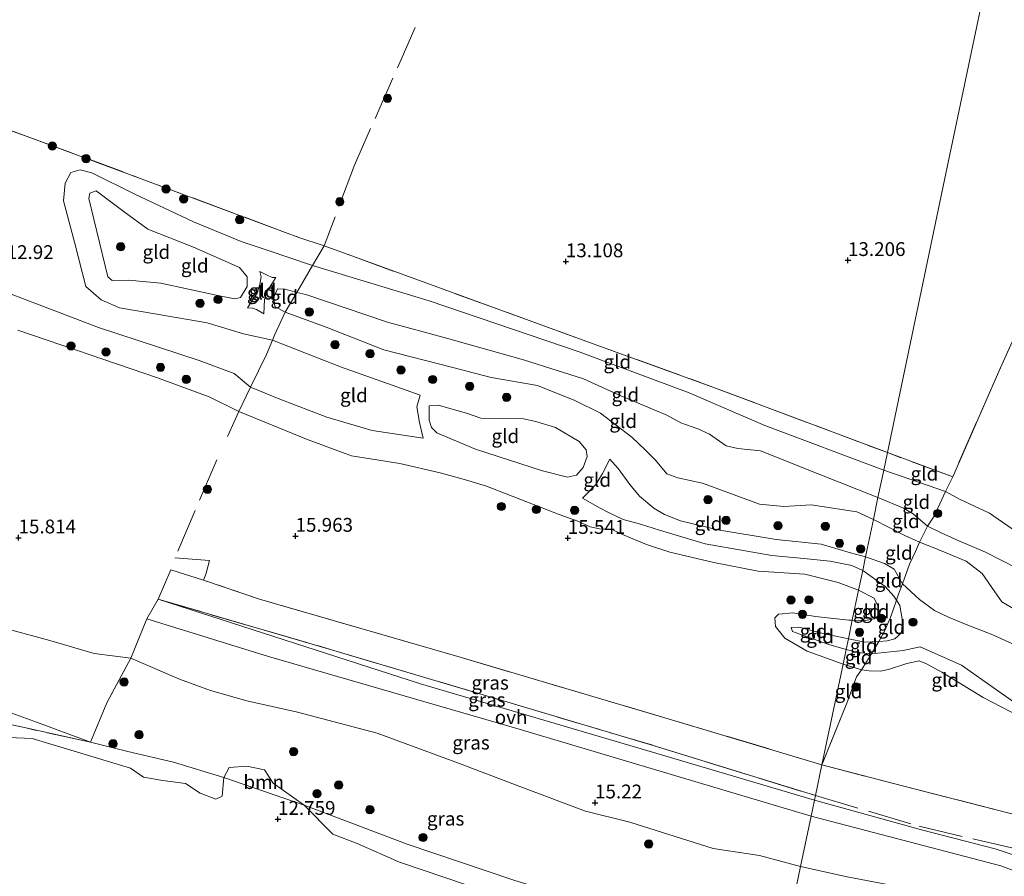
# Model space of a CAD drawing. Units: metres. Extents: x 209996 to 213192, y 426102 to 428666.
# Drawn here: x 210815 to 210994, y 427637 to 427792 of the extents above; entities that cross this region are included whole.
import ezdxf
from ezdxf.enums import TextEntityAlignment as Align

# ---------------------------------------------------------------- set-up
doc = ezdxf.new("R2010")
doc.units = ezdxf.units.M
doc.linetypes.add('IE-TERREINAFSCHEIDING', pattern=[10, 8, -2])
doc.layers.get('0').update_dxf_attribs({"lineweight": 25})
for name, color, linetype, lineweight in [('B-ME-GR-BOOM-GV-B6', 93, 'Continuous', 18), ('B-ME-GR-BOOM-S-B1', 93, 'Continuous', 18), ('B-ME-GW-KRUINLIJN-L-B1', 93, 'Continuous', 18), ('B-ME-GW-TEENLIJN-L-B1', 93, 'Continuous', 18), ('B-ME-IE-GRASLAND-GV-B6', 93, 'Continuous', 18), ('B-ME-IE-GRONDWERKLIJN-GROND_INGERICHT-GV-B6', 253, 'Continuous', 18), ('B-ME-IE-HULPGEOMETRIE-L-B1', 53, 'Continuous', 18), ('B-ME-IE-TERREINAFSCHEIDING-DOORGANG-L-B1', 8, 'IE-TERREINAFSCHEIDING-KUNSTMATIG-OPEN', 18), ('B-ME-IE-TERREINAFSCHEIDING-RASTERHEKWERK-L-B1', 8, 'IE-TERREINAFSCHEIDING', 18), ('B-ME-VH-VERH_SOORT-ONVERHARD-GV-B6', 8, 'Continuous', 18)]:
    doc.layers.add(name, color=color, linetype=linetype, lineweight=lineweight)
doc.layers.add('B-ME-GW-HOOGTEPUNT-S-B1', color=10, linetype='Continuous')
doc.styles.add('NLCS-ISO', font='NLCS-ISO.TTF')
doc.linetypes.add('IE-TERREINAFSCHEIDING-KUNSTMATIG-OPEN', pattern='A,7,-1.5,[67,NLCS.SHX,S=0.75,R=0,X=0,Y=0],-1.5', length=10)

# ---------------------------------------------------------------- blocks, each defined once
blk = doc.blocks.new('hoogtepunt')
for p, q in [((-0.5, 0), (0.5, 0)), ((0, 0.5), (0, -0.5))]:
    blk.add_line(p, q)
blk = doc.blocks.new('boom')
h = blk.add_hatch(color=256)
edge = h.paths.add_edge_path()
edge.add_arc((0, 0), 0.75, 0, 360)
blk.add_circle((0, 0), 0.75)

msp = doc.modelspace()

# ---------------------------------------------------------------- linework, layer by layer
at = {"layer": 'B-ME-GR-BOOM-GV-B6'}
for points in [[(210813.487, 427661.84, 13.283), (210817.707, 427661.631, 13.35), (210835.523, 427656.246, 13.084), (210837.867, 427654.632, 12.934), (210841.39, 427654.038, 13.204), (210845.473, 427653.521, 13.047), (210848.125, 427651.77, 12.907), (210850.987, 427650.648, 12.911), (210852.129, 427651.203, 13.14), (210852.41, 427654.58, 12.915)], [(210866.959, 427649.588, 13.128), (210852.41, 427654.58, 12.915), (210853.363, 427656.397, 13.556), (210856.596, 427656.614, 13.793), (210859.768, 427655.964, 13.793), (210861.328, 427653.579, 13.595), (210866.959, 427649.588, 13.128)], [(210852.41, 427654.58, 12.915), (210866.959, 427649.588, 13.128), (210872.142, 427644.352, 13.165), (210876.557, 427642.608, 13.226), (210884.23, 427639.274, 13.195), (210900.429, 427633.753, 12.574)]]:
    msp.add_polyline3d(points, dxfattribs=at)
at = {"layer": 'B-ME-GW-KRUINLIJN-L-B1'}
for points in [[(210829.325, 427760.821, 14.09), (210834.375, 427757.019, 14.695), (210838.642, 427753.859, 15.243), (210846.896, 427750.599, 15.358), (210855.23, 427746.941, 15.416), (210856.657, 427745.225, 15.37), (210856.646, 427743.496, 15.383), (210855.432, 427741.491, 15.366), (210854.409, 427741.258, 15.403), (210851.008, 427741.901, 15.387), (210840.99, 427744.083, 15.165), (210835.123, 427744.65, 14.711), (210832.198, 427744.594, 14.506), (210831.414, 427745.236, 14.522), (210830.94, 427747.243, 14.51), (210828.881, 427755.687, 14.502), (210827.998, 427759.433, 14.205), (210828.127, 427760.375, 14.147), (210829.325, 427760.821, 14.09)], [(210858.905, 427746.169, 14.511), (210860.131, 427745.617, 14.45), (210861.167, 427745.089, 14.5), (210861.824, 427745.137, 14.55)], [(210969.987, 427701.301, 15.537), (210966.974, 427702.709, 15.527), (210958.725, 427703.942, 15.403), (210953.767, 427703.67, 15.42), (210949.383, 427704.071, 15.391), (210939.058, 427707.884, 15.523), (210934.591, 427708.852, 15.403), (210932.598, 427709.556, 15.132), (210930.535, 427712.007, 14.959), (210928.684, 427713.903, 15.218), (210926.285, 427716.177, 15.342), (210920.603, 427720.544, 15.305), (210915.976, 427722.857, 15.366), (210909.193, 427725.531, 15.309), (210900.789, 427727.01, 15.235), (210893.615, 427728.886, 15.251), (210881.358, 427731.996, 15.704), (210870.936, 427736.127, 15.679), (210863.537, 427738.844, 15.277), (210861.643, 427739.833, 15.177), (210861.444, 427741.567, 15.259), (210862.12, 427743.06, 15.284), (210863.54, 427742.992, 15.333), (210865.601, 427742.389, 15.406), (210867.247, 427742.027, 15.416), (210882.025, 427736.996, 15.519), (210892.688, 427734.119, 15.51), (210906.661, 427730.199, 15.589), (210917.487, 427726.737, 15.222), (210924.268, 427723.683, 15.173), (210932.589, 427720.154, 15.309), (210935.116, 427718.823, 15.251), (210938.198, 427717.704, 15.366), (210940.297, 427716.722, 15.317), (210943.371, 427714.634, 15.313), (210945.46, 427714.161, 15.374), (210949.535, 427713.704, 15.387), (210960.269, 427709.46, 15.44), (210970.817, 427705.266, 15.424)], [(210859.669, 427738.556, 14.599), (210858.332, 427739.309, 14.593), (210857.608, 427739.57, 14.632), (210856.684, 427739.642, 14.609)], [(210815.09, 427735.588, 15.329), (210828.217, 427731.099, 15.284), (210840.407, 427726.948, 15.572), (210849.755, 427723.483, 15.391), (210855.149, 427720.828, 15.358), (210867.358, 427715.828, 15.44), (210875.506, 427712.845, 15.379), (210884.259, 427711.414, 15.169), (210891.559, 427709.721, 15.189), (210896.172, 427708.466, 15.346), (210899.964, 427707.313, 15.44), (210913.124, 427702.225, 15.325), (210916.478, 427701.002, 15.189), (210918.699, 427699.993, 14.996), (210920.425, 427699.603, 14.996), (210922.564, 427699.541, 15.197), (210924.584, 427698.578, 15.259), (210928.94, 427696.748, 15.111), (210933.147, 427695.374, 14.905), (210941.08, 427693.495, 14.884), (210949.127, 427691.928, 14.815), (210957.57, 427691.369, 15.078), (210963.607, 427689.877, 15.235), (210967.304, 427688.501, 15.017)], [(210888.464, 427716.014, 14.198), (210887.831, 427718.863, 13.759), (210887.341, 427721.68, 13.605), (210887.969, 427723.792, 13.59)], [(210922.275, 427712.233, 13.655), (210920.953, 427709.615, 13.557), (210919.742, 427707.661, 13.608), (210917.315, 427705.172, 14.153)], [(210970.817, 427705.266, 15.424), (210975.418, 427703.325, 15.519), (210977.167, 427702.34, 15.504), (210979.774, 427700.065, 15.448), (210982.117, 427698.966, 15.673), (210985.45, 427697.42, 15.771), (210990.268, 427695.397, 15.644), (210995.974, 427692.508, 15.589)], [(210995.715, 427684.922, 15.699), (210993.221, 427686.384, 15.8), (210991.969, 427688.198, 15.996), (210989.685, 427691.506, 15.751), (210986.787, 427693.747, 15.906), (210981.127, 427696.092, 15.886), (210978.354, 427697.174, 15.564), (210975.66, 427698.417, 15.57), (210969.987, 427701.301, 15.537)], [(210967.304, 427688.501, 15.017), (210970.126, 427687.049, 15.1), (210970.922, 427685.434, 15.126), (210971.039, 427683.953, 15.155), (210970.149, 427683.338, 15.244), (210968.551, 427682.982, 15.282), (210966.161, 427683.043, 14.902)], [(210964.502, 427675.129, 15.392), (210958.004, 427677.443, 14.97), (210953.98, 427679.816, 15.092), (210952.293, 427681.903, 15.028), (210952.159, 427683.465, 14.953), (210952.803, 427684.155, 15.031), (210955.393, 427684.37, 15.167), (210959.534, 427683.747, 15.106), (210965.572, 427683.042, 14.895), (210966.161, 427683.043, 14.902)], [(210813.356, 427681.443, 15.645), (210820.917, 427679.408, 15.582), (210828.965, 427677.02, 15.503), (210832.753, 427676.569, 15.503), (210835.58, 427676.173, 15.55), (210844.369, 427672.402, 15.558), (210849.976, 427670.323, 15.582)], [(210998.194, 427666.323, 14.734), (210998.024, 427665.742, 14.956), (210997.461, 427665.374, 15.011), (210996.354, 427665.7, 15.063), (210989.847, 427669.079, 15.187), (210982.352, 427673.645, 14.965), (210979.635, 427675.161, 14.976), (210978.261, 427675.73, 14.939), (210976.056, 427675.195, 14.991), (210972.723, 427674.161, 15.143), (210971.258, 427673.863, 15.216), (210969.224, 427673.909, 15.256), (210967.822, 427674.066, 15.168), (210964.502, 427675.129, 15.392)], [(210849.976, 427670.323, 15.582), (210856.565, 427668.468, 15.594), (210865.737, 427666.394, 15.645), (210880.154, 427662.606, 15.44), (210894.894, 427657.205, 15.293), (210906.488, 427652.76, 15.226), (210917.885, 427648.521, 15.456), (210925.896, 427646.506, 15.507), (210940.978, 427641.717, 15.693), (210949.365, 427640.468, 15.337), (210956.819, 427638.466, 15.282)], [(210956.819, 427638.466, 15.282), (210965.264, 427636.605, 15.38), (210973.818, 427634.955, 15.484), (210982.01, 427633.274, 15.449), (210990.456, 427631.176, 15.668), (211005.047, 427626.528, 15.593), (211011.973, 427624.026, 15.691), (211018.717, 427621.509, 15.426), (211027.399, 427617.93, 15.449), (211031.657, 427616.903, 15.455), (211036.559, 427615.838, 15.49), (211043.562, 427614.148, 15.472), (211049.093, 427612.99, 15.576), (211052.725, 427613.299, 15.651), (211056.579, 427613.792, 15.703), (211061.036, 427614.08, 15.743), (211065.677, 427614.146, 15.853), (211069.427, 427613.715, 15.68), (211079.402, 427612.052, 15.404)]]:
    msp.add_polyline3d(points, dxfattribs=at)
at = {"layer": 'B-ME-GW-TEENLIJN-L-B1'}
for points in [[(210887.969, 427723.792, 13.59), (210882.895, 427725.616, 14.015), (210873.502, 427728.944, 13.956), (210861.208, 427733.751, 14.088), (210855.992, 427734.933, 13.964), (210849.369, 427736.883, 13.788), (210840.263, 427738.491, 13.473), (210833.533, 427739.638, 13.407), (210830.175, 427741.074, 13.392), (210827.417, 427743.502, 13.407), (210825.388, 427751.476, 13.37), (210823.405, 427758.989, 13.509), (210823.671, 427762.161, 13.465), (210824.712, 427764.105, 13.451), (210826.408, 427764.623, 13.421), (210828.537, 427764.067, 13.363), (210836.306, 427760.205, 13.297), (210846.894, 427755.179, 13.568), (210855.563, 427751.64, 13.847), (210860.454, 427750.008, 14.066), (210868.483, 427747.29, 13.942), (210889.576, 427740.865, 13.619), (210916.726, 427731.642, 13.788), (210936.615, 427724.212, 13.502), (210950.316, 427718.332, 13.729), (210971.857, 427710.228, 13.917)], [(210858.905, 427746.169, 14.511), (210859.177, 427745.207, 14.553), (210858.921, 427743.816, 14.576), (210858.428, 427742.243, 14.624), (210857.357, 427740.626, 14.626), (210856.684, 427739.642, 14.609)], [(210859.669, 427738.556, 14.599), (210859.741, 427741.124, 14.626), (210860.156, 427742.44, 14.611), (210860.907, 427743.68, 14.597), (210861.824, 427745.137, 14.55)], [(210813.153, 427742.372, 13.377), (210829.691, 427736.075, 13.641), (210847.948, 427730.067, 14.088), (210854.26, 427727.737, 14.198), (210857.26, 427725.252, 14.308), (210862.555, 427723.077, 14.418), (210871.058, 427719.801, 14.514), (210879.238, 427717.425, 14.411), (210888.464, 427716.014, 14.198)], [(210889.58, 427721.898, 13.26), (210889.591, 427719.262, 13.422), (210890.023, 427717.949, 13.395), (210890.937, 427716.972, 13.402), (210893.791, 427715.8, 13.308), (210897.972, 427714.044, 13.003), (210910.082, 427710.09, 13.142), (210914.612, 427708.984, 13.181), (210916.233, 427709.346, 13.252), (210917.469, 427710.687, 13.126), (210918.171, 427712.716, 13.043), (210917.999, 427713.93, 13.027), (210916.719, 427715.435, 13.003), (210912.473, 427717.975, 12.885), (210908.903, 427719.026, 12.656), (210906.629, 427719.54, 12.596), (210898.957, 427719.655, 13.011), (210896.359, 427720.526, 13.051), (210891.179, 427721.982, 13.173), (210889.58, 427721.898, 13.26)], [(210968.571, 427694.545, 13.475), (210965.871, 427695.242, 13.489), (210960.563, 427696.847, 13.513), (210952.367, 427697.689, 13.588), (210941.86, 427699.417, 13.45), (210935.094, 427701.029, 13.426), (210932.193, 427702.171, 13.477), (210930.277, 427703.374, 13.481), (210927.68, 427705.501, 13.707), (210925.896, 427707.647, 13.817), (210923.79, 427710.513, 13.888), (210922.275, 427712.233, 13.655)], [(210998.095, 427697.581, 13.948), (210991.003, 427702.465, 13.931), (210985.586, 427704.958, 13.977), (210983.073, 427706.336, 13.977), (210971.857, 427710.228, 13.917)], [(210917.315, 427705.172, 14.153), (210920.51, 427703.355, 14.248), (210921.925, 427702.63, 14.129), (210924.706, 427701.312, 14.054), (210927.832, 427700.443, 13.892), (210931.269, 427699.341, 13.687), (210939.549, 427696.901, 13.588), (210951.589, 427694.786, 13.616), (210957.373, 427694.207, 13.742), (210962.167, 427693.73, 13.884), (210966.085, 427692.965, 13.829), (210968.055, 427692.086, 13.819)], [(210968.571, 427694.545, 13.475), (210971.978, 427693.308, 13.683), (210973.775, 427692.281, 13.752), (210975.254, 427689.665, 13.761), (210978.332, 427686.817, 14.219), (210981.053, 427684.826, 14.452), (210983.734, 427683.527, 14.541), (210987.107, 427682.15, 14.706), (210991.286, 427680.548, 14.487), (210995.747, 427678.522, 14.432)], [(210968.055, 427692.086, 13.819), (210972.119, 427689.148, 13.834), (210973.72, 427687.428, 13.84), (210974.17, 427686.673, 13.86), (210974.754, 427685.696, 13.886), (210975.273, 427682.932, 13.995), (210975.074, 427680.757, 14.113), (210973.902, 427679.706, 14.139), (210972.479, 427679.338, 14.119), (210970.963, 427679.236, 14.137), (210968.441, 427679.067, 14.165), (210965.461, 427679.704, 14.13)], [(210965.461, 427679.704, 14.13), (210960.922, 427680.647, 14.274), (210956.514, 427681.784, 14.254), (210955.114, 427681.752, 14.451), (210955.329, 427681.007, 14.549), (210957.322, 427680.278, 14.468), (210961.905, 427678.684, 14.243), (210965.048, 427677.733, 14.129)], [(210965.048, 427677.733, 14.129), (210967.24, 427677.234, 14.288), (210969.632, 427676.953, 14.247), (210975.38, 427677.552, 14.141), (210978.478, 427678.227, 14.221), (210985.921, 427674.919, 14.538), (210992.261, 427670.483, 14.786), (210998.194, 427666.323, 14.734)], [(210952.549, 427618.088, 12.848), (210933.584, 427625.686, 12.919), (210921.611, 427630.784, 13.073), (210904.881, 427635.986, 12.935), (210885.581, 427642.54, 13.017), (210866.959, 427649.588, 13.128), (210852.41, 427654.58, 12.915), (210843.279, 427657.375, 13.069), (210835.002, 427659.288, 13.104), (210828.292, 427660.968, 13.191), (210818.683, 427664.519, 13.286), (210814.052, 427666.255, 13.48)]]:
    msp.add_polyline3d(points, dxfattribs=at)
at = {"layer": 'B-ME-IE-GRASLAND-GV-B6'}
for points in [[(210848.732, 427690.315, 15.708), (210858.86, 427686.891, 15.762), (210895.169, 427676.349, 15.633), (210932.831, 427665.209, 15.633), (210960.68, 427656.889, 15.711), (210959.514, 427651.325, 15.623), (210930.122, 427660.387, 15.538), (210903.203, 427668.385, 15.626), (210872.321, 427677.603, 15.626), (210840.542, 427686.862, 15.705), (210842.842, 427692.165, 15.667), (210848.732, 427690.315, 15.708)], [(210959.514, 427651.325, 15.623), (210959.334, 427650.467, 15.421), (210928.953, 427659.481, 15.545), (210888.016, 427671.532, 15.589), (210840.542, 427686.862, 15.705), (210872.321, 427677.603, 15.626), (210903.203, 427668.385, 15.626), (210930.122, 427660.387, 15.538), (210959.514, 427651.325, 15.623)], [(210958.732, 427647.594, 15.314), (210956.819, 427638.466, 15.282), (210949.365, 427640.468, 15.337), (210940.978, 427641.717, 15.693), (210925.896, 427646.506, 15.507), (210917.885, 427648.521, 15.456), (210906.488, 427652.76, 15.226), (210894.894, 427657.205, 15.293), (210880.154, 427662.606, 15.44), (210865.737, 427666.394, 15.645), (210856.565, 427668.468, 15.594), (210849.976, 427670.323, 15.582), (210844.369, 427672.402, 15.558), (210835.58, 427676.173, 15.55), (210838.445, 427683.321, 15.767), (210860.476, 427676.466, 15.556), (210905.856, 427663.342, 15.336), (210958.732, 427647.594, 15.314)], [(210813.356, 427681.443, 15.645), (210820.917, 427679.408, 15.582), (210828.965, 427677.02, 15.503), (210832.753, 427676.569, 15.503), (210835.58, 427676.173, 15.55)], [(210835.58, 427676.173, 15.55), (210831.218, 427668.117, 14.193), (210828.292, 427660.968, 13.191), (210818.683, 427664.519, 13.286), (210814.052, 427666.255, 13.48)], [(210904.881, 427635.986, 12.935), (210885.581, 427642.54, 13.017), (210866.959, 427649.588, 13.128), (210861.328, 427653.579, 13.595), (210859.768, 427655.964, 13.793), (210856.596, 427656.614, 13.793), (210853.363, 427656.397, 13.556), (210852.41, 427654.58, 12.915), (210843.279, 427657.375, 13.069), (210835.002, 427659.288, 13.104), (210828.292, 427660.968, 13.191), (210831.218, 427668.117, 14.193), (210835.58, 427676.173, 15.55), (210844.369, 427672.402, 15.558), (210849.976, 427670.323, 15.582)], [(210849.976, 427670.323, 15.582), (210856.565, 427668.468, 15.594), (210865.737, 427666.394, 15.645), (210880.154, 427662.606, 15.44), (210894.894, 427657.205, 15.293), (210906.488, 427652.76, 15.226), (210917.885, 427648.521, 15.456), (210925.896, 427646.506, 15.507), (210940.978, 427641.717, 15.693), (210949.365, 427640.468, 15.337), (210956.819, 427638.466, 15.282), (210952.549, 427618.088, 12.848)], [(210814.052, 427666.255, 13.48), (210818.683, 427664.519, 13.286), (210828.292, 427660.968, 13.191), (210816.582, 427663.549, 13.244), (210810.284, 427664.906, 13.238)], [(210810.284, 427664.906, 13.238), (210816.582, 427663.549, 13.244), (210828.292, 427660.968, 13.191)], [(210828.292, 427660.968, 13.191), (210835.002, 427659.288, 13.104), (210843.279, 427657.375, 13.069), (210852.41, 427654.58, 12.915), (210852.129, 427651.203, 13.14), (210850.987, 427650.648, 12.911), (210848.125, 427651.77, 12.907), (210845.473, 427653.521, 13.047), (210841.39, 427654.038, 13.204), (210837.867, 427654.632, 12.934), (210835.523, 427656.246, 13.084), (210817.707, 427661.631, 13.35), (210813.487, 427661.84, 13.283)], [(210994.58, 427648.141, 15.937), (211012.746, 427643.411, 15.83), (211028.421, 427639.282, 15.793), (211045.675, 427634.803, 15.637), (211055.865, 427632.108, 15.524), (211055.229, 427627.362, 15.764), (211055.514, 427625.179, 15.541), (211051.898, 427625.555, 15.453), (211035.444, 427626.679, 15.44), (211030.747, 427627.632, 15.602), (211023.59, 427629.631, 15.651), (211012.909, 427633.882, 15.589), (210999.127, 427639.333, 15.558), (210992.01, 427641.683, 15.558), (210978.681, 427645.082, 15.725), (210959.334, 427650.467, 15.421), (210959.514, 427651.325, 15.623), (210960.68, 427656.889, 15.711), (210975.501, 427652.998, 15.961), (210994.58, 427648.141, 15.937)], [(210952.549, 427618.088, 12.848), (210950.817, 427609.823, 12.364), (210949.667, 427604.334, 12.342), (210944.865, 427609.799, 12.598), (210941.352, 427614.336, 12.699), (210932.501, 427621.622, 12.586), (210927.116, 427624.483, 12.796), (210918.682, 427626.712, 12.837), (210900.429, 427633.753, 12.574), (210884.23, 427639.274, 13.195), (210876.557, 427642.608, 13.226), (210872.142, 427644.352, 13.165), (210866.959, 427649.588, 13.128), (210885.581, 427642.54, 13.017), (210904.881, 427635.986, 12.935), (210921.611, 427630.784, 13.073), (210933.584, 427625.686, 12.919), (210952.549, 427618.088, 12.848)], [(210965.264, 427636.605, 15.38), (210956.819, 427638.466, 15.282), (210958.732, 427647.594, 15.314), (210993.087, 427638.579, 15.472), (211006.321, 427633.667, 15.688)], [(210952.549, 427618.088, 12.848), (210956.819, 427638.466, 15.282), (210965.264, 427636.605, 15.38)]]:
    msp.add_polyline3d(points, dxfattribs=at)
at = {"layer": 'B-ME-IE-GRONDWERKLIJN-GROND_INGERICHT-GV-B6'}
for points in [[(211021.271, 427946.034, 14.902), (211017.634, 427928.678, 14.045), (211015.829, 427920.064, 13.662), (211013.554, 427913.338, 13.466), (211012.641, 427908.894, 13.144), (211013.151, 427907.376, 13.016), (211012.804, 427905.628, 12.43), (211009.81, 427891.34, 12.024), (211005.328, 427869.954, 12.628), (210999.011, 427839.808, 13.862), (210992.802, 427810.179, 13.104), (210982.877, 427762.816, 13.127), (210972.521, 427713.396, 13.721), (210940.949, 427725.275, 13.492), (210917.927, 427733.606, 13.377), (210875.566, 427749.014, 13.41), (210870.592, 427750.868, 13.529), (210865.981, 427752.364, 13.352), (210837.442, 427762.999, 13.2), (210817.306, 427770.467, 13.286), (210792.352, 427779.404, 13.076)], [(211038.521, 427830.15, 13.965), (211033.742, 427818.807, 13.706), (211027.518, 427804.988, 13.327), (211020.084, 427788.887, 13.413), (211007.141, 427760.113, 13.461), (210992.693, 427728.091, 13.519), (210984.35, 427709.007, 13.718), (210972.521, 427713.396, 13.721), (210982.877, 427762.816, 13.127), (210992.802, 427810.179, 13.104), (210999.011, 427839.808, 13.862), (211022.693, 427834.17, 14.015), (211038.521, 427830.15, 13.965)], [(210792.352, 427779.404, 13.076), (210817.306, 427770.467, 13.286), (210837.442, 427762.999, 13.2), (210865.981, 427752.364, 13.352), (210870.592, 427750.868, 13.529), (210868.483, 427747.29, 13.942), (210860.454, 427750.008, 14.066), (210855.563, 427751.64, 13.847), (210846.894, 427755.179, 13.568), (210836.306, 427760.205, 13.297), (210828.537, 427764.067, 13.363), (210826.408, 427764.623, 13.421), (210824.712, 427764.105, 13.451), (210823.671, 427762.161, 13.465), (210823.405, 427758.989, 13.509), (210825.388, 427751.476, 13.37), (210827.417, 427743.502, 13.407), (210830.175, 427741.074, 13.392), (210833.533, 427739.638, 13.407), (210840.263, 427738.491, 13.473), (210849.369, 427736.883, 13.788), (210855.992, 427734.933, 13.964), (210861.208, 427733.751, 14.088), (210860.157, 427731.197, 13.841), (210857.26, 427725.252, 14.308), (210854.26, 427727.737, 14.198), (210847.948, 427730.067, 14.088), (210829.691, 427736.075, 13.641), (210813.153, 427742.372, 13.377)], [(210868.483, 427747.29, 13.942), (210865.601, 427742.389, 15.406), (210863.54, 427742.992, 15.333), (210862.12, 427743.06, 15.284), (210861.444, 427741.567, 15.259), (210861.643, 427739.833, 15.177), (210863.537, 427738.844, 15.277), (210861.594, 427734.689, 14.179), (210861.208, 427733.751, 14.088), (210855.992, 427734.933, 13.964), (210849.369, 427736.883, 13.788), (210840.263, 427738.491, 13.473), (210833.533, 427739.638, 13.407), (210830.175, 427741.074, 13.392), (210827.417, 427743.502, 13.407), (210825.388, 427751.476, 13.37), (210823.405, 427758.989, 13.509), (210823.671, 427762.161, 13.465), (210824.712, 427764.105, 13.451), (210826.408, 427764.623, 13.421), (210828.537, 427764.067, 13.363), (210836.306, 427760.205, 13.297), (210846.894, 427755.179, 13.568), (210855.563, 427751.64, 13.847), (210860.454, 427750.008, 14.066), (210868.483, 427747.29, 13.942)], [(210829.325, 427760.821, 14.09), (210828.127, 427760.375, 14.147), (210827.998, 427759.433, 14.205), (210828.881, 427755.687, 14.502), (210830.94, 427747.243, 14.51), (210831.414, 427745.236, 14.522), (210832.198, 427744.594, 14.506), (210835.123, 427744.65, 14.711), (210840.99, 427744.083, 15.165), (210851.008, 427741.901, 15.387), (210854.409, 427741.258, 15.403), (210855.432, 427741.491, 15.366), (210856.646, 427743.496, 15.383), (210856.657, 427745.225, 15.37), (210855.23, 427746.941, 15.416), (210846.896, 427750.599, 15.358), (210838.642, 427753.859, 15.243), (210834.375, 427757.019, 14.695), (210829.325, 427760.821, 14.09)], [(210829.325, 427760.821, 14.09), (210834.375, 427757.019, 14.695), (210838.642, 427753.859, 15.243), (210846.896, 427750.599, 15.358), (210855.23, 427746.941, 15.416), (210856.657, 427745.225, 15.37), (210856.646, 427743.496, 15.383), (210855.432, 427741.491, 15.366), (210854.409, 427741.258, 15.403), (210851.008, 427741.901, 15.387), (210840.99, 427744.083, 15.165), (210835.123, 427744.65, 14.711), (210832.198, 427744.594, 14.506), (210831.414, 427745.236, 14.522), (210830.94, 427747.243, 14.51), (210828.881, 427755.687, 14.502), (210827.998, 427759.433, 14.205), (210828.127, 427760.375, 14.147), (210829.325, 427760.821, 14.09)], [(210998.095, 427697.581, 13.948), (210991.003, 427702.465, 13.931), (210985.586, 427704.958, 13.977), (210983.073, 427706.336, 13.977), (210984.35, 427709.007, 13.718), (210992.693, 427728.091, 13.519), (211007.141, 427760.113, 13.461)], [(210972.521, 427713.396, 13.721), (210971.857, 427710.228, 13.917), (210950.316, 427718.332, 13.729), (210936.615, 427724.212, 13.502), (210916.726, 427731.642, 13.788), (210889.576, 427740.865, 13.619), (210868.483, 427747.29, 13.942), (210870.592, 427750.868, 13.529), (210875.566, 427749.014, 13.41), (210917.927, 427733.606, 13.377), (210940.949, 427725.275, 13.492), (210972.521, 427713.396, 13.721)], [(210971.857, 427710.228, 13.917), (210970.817, 427705.266, 15.424), (210960.269, 427709.46, 15.44), (210949.535, 427713.704, 15.387), (210945.46, 427714.161, 15.374), (210943.371, 427714.634, 15.313), (210940.297, 427716.722, 15.317), (210938.198, 427717.704, 15.366), (210935.116, 427718.823, 15.251), (210932.589, 427720.154, 15.309), (210924.268, 427723.683, 15.173), (210917.487, 427726.737, 15.222), (210906.661, 427730.199, 15.589), (210892.688, 427734.119, 15.51), (210882.025, 427736.996, 15.519), (210867.247, 427742.027, 15.416), (210865.601, 427742.389, 15.406), (210868.483, 427747.29, 13.942), (210889.576, 427740.865, 13.619), (210916.726, 427731.642, 13.788), (210936.615, 427724.212, 13.502), (210950.316, 427718.332, 13.729), (210971.857, 427710.228, 13.917)], [(210856.684, 427739.642, 14.609), (210857.608, 427739.57, 14.632), (210858.332, 427739.309, 14.593), (210859.669, 427738.556, 14.599), (210859.741, 427741.124, 14.626), (210860.156, 427742.44, 14.611), (210860.907, 427743.68, 14.597), (210861.824, 427745.137, 14.55), (210861.167, 427745.089, 14.5), (210860.131, 427745.617, 14.45), (210858.905, 427746.169, 14.511), (210859.177, 427745.207, 14.553), (210858.921, 427743.816, 14.576), (210858.428, 427742.243, 14.624), (210857.357, 427740.626, 14.626), (210856.684, 427739.642, 14.609)], [(210861.824, 427745.137, 14.55), (210860.907, 427743.68, 14.597), (210860.156, 427742.44, 14.611), (210859.741, 427741.124, 14.626), (210859.669, 427738.556, 14.599), (210858.332, 427739.309, 14.593), (210857.608, 427739.57, 14.632), (210856.684, 427739.642, 14.609), (210857.357, 427740.626, 14.626), (210858.428, 427742.243, 14.624), (210858.921, 427743.816, 14.576), (210859.177, 427745.207, 14.553), (210858.905, 427746.169, 14.511), (210860.131, 427745.617, 14.45), (210861.167, 427745.089, 14.5), (210861.824, 427745.137, 14.55)], [(210813.153, 427742.372, 13.377), (210829.691, 427736.075, 13.641), (210847.948, 427730.067, 14.088), (210854.26, 427727.737, 14.198), (210857.26, 427725.252, 14.308)], [(210865.601, 427742.389, 15.406), (210863.537, 427738.844, 15.277), (210861.643, 427739.833, 15.177), (210861.444, 427741.567, 15.259), (210862.12, 427743.06, 15.284), (210863.54, 427742.992, 15.333), (210865.601, 427742.389, 15.406)], [(210970.817, 427705.266, 15.424), (210969.987, 427701.301, 15.537), (210966.974, 427702.709, 15.527), (210958.725, 427703.942, 15.403), (210953.767, 427703.67, 15.42), (210949.383, 427704.071, 15.391), (210939.058, 427707.884, 15.523), (210934.591, 427708.852, 15.403), (210932.598, 427709.556, 15.132), (210930.535, 427712.007, 14.959), (210928.684, 427713.903, 15.218), (210926.285, 427716.177, 15.342), (210920.603, 427720.544, 15.305), (210915.976, 427722.857, 15.366), (210909.193, 427725.531, 15.309), (210900.789, 427727.01, 15.235), (210893.615, 427728.886, 15.251), (210881.358, 427731.996, 15.704), (210870.936, 427736.127, 15.679), (210863.537, 427738.844, 15.277), (210865.601, 427742.389, 15.406), (210867.247, 427742.027, 15.416), (210882.025, 427736.996, 15.519), (210892.688, 427734.119, 15.51), (210906.661, 427730.199, 15.589), (210917.487, 427726.737, 15.222), (210924.268, 427723.683, 15.173), (210932.589, 427720.154, 15.309), (210935.116, 427718.823, 15.251), (210938.198, 427717.704, 15.366), (210940.297, 427716.722, 15.317), (210943.371, 427714.634, 15.313), (210945.46, 427714.161, 15.374), (210949.535, 427713.704, 15.387), (210960.269, 427709.46, 15.44), (210970.817, 427705.266, 15.424)], [(210969.987, 427701.301, 15.537), (210968.571, 427694.545, 13.475), (210965.871, 427695.242, 13.489), (210960.563, 427696.847, 13.513), (210952.367, 427697.689, 13.588), (210941.86, 427699.417, 13.45), (210935.094, 427701.029, 13.426), (210932.193, 427702.171, 13.477), (210930.277, 427703.374, 13.481), (210927.68, 427705.501, 13.707), (210925.896, 427707.647, 13.817), (210923.79, 427710.513, 13.888), (210922.275, 427712.233, 13.655), (210920.953, 427709.615, 13.557), (210919.742, 427707.661, 13.608), (210917.315, 427705.172, 14.153), (210920.51, 427703.355, 14.248), (210921.925, 427702.63, 14.129), (210924.706, 427701.312, 14.054), (210927.832, 427700.443, 13.892), (210931.269, 427699.341, 13.687), (210939.549, 427696.901, 13.588), (210951.589, 427694.786, 13.616), (210957.373, 427694.207, 13.742), (210962.167, 427693.73, 13.884), (210966.085, 427692.965, 13.829), (210968.055, 427692.086, 13.819), (210967.304, 427688.501, 15.017), (210963.607, 427689.877, 15.235), (210957.57, 427691.369, 15.078), (210949.127, 427691.928, 14.815), (210941.08, 427693.495, 14.884), (210933.147, 427695.374, 14.905), (210928.94, 427696.748, 15.111), (210924.584, 427698.578, 15.259), (210922.564, 427699.541, 15.197), (210920.425, 427699.603, 14.996), (210918.699, 427699.993, 14.996), (210916.478, 427701.002, 15.189), (210913.124, 427702.225, 15.325), (210899.964, 427707.313, 15.44), (210896.172, 427708.466, 15.346), (210891.559, 427709.721, 15.189), (210884.259, 427711.414, 15.169), (210875.506, 427712.845, 15.379), (210867.358, 427715.828, 15.44), (210855.149, 427720.828, 15.358), (210857.26, 427725.252, 14.308), (210862.555, 427723.077, 14.418), (210871.058, 427719.801, 14.514), (210879.238, 427717.425, 14.411), (210888.464, 427716.014, 14.198), (210887.831, 427718.863, 13.759), (210887.341, 427721.68, 13.605), (210887.969, 427723.792, 13.59), (210882.895, 427725.616, 14.015), (210873.502, 427728.944, 13.956), (210861.208, 427733.751, 14.088), (210861.594, 427734.689, 14.179), (210863.537, 427738.844, 15.277), (210870.936, 427736.127, 15.679), (210881.358, 427731.996, 15.704), (210893.615, 427728.886, 15.251), (210900.789, 427727.01, 15.235), (210909.193, 427725.531, 15.309), (210915.976, 427722.857, 15.366), (210920.603, 427720.544, 15.305), (210926.285, 427716.177, 15.342), (210928.684, 427713.903, 15.218), (210930.535, 427712.007, 14.959), (210932.598, 427709.556, 15.132), (210934.591, 427708.852, 15.403), (210939.058, 427707.884, 15.523), (210949.383, 427704.071, 15.391), (210953.767, 427703.67, 15.42), (210958.725, 427703.942, 15.403), (210966.974, 427702.709, 15.527), (210969.987, 427701.301, 15.537)], [(210815.09, 427735.588, 15.329), (210828.217, 427731.099, 15.284), (210840.407, 427726.948, 15.572), (210849.755, 427723.483, 15.391), (210855.149, 427720.828, 15.358), (210867.358, 427715.828, 15.44), (210875.506, 427712.845, 15.379), (210884.259, 427711.414, 15.169), (210891.559, 427709.721, 15.189), (210896.172, 427708.466, 15.346), (210899.964, 427707.313, 15.44), (210913.124, 427702.225, 15.325), (210916.478, 427701.002, 15.189), (210918.699, 427699.993, 14.996), (210920.425, 427699.603, 14.996), (210922.564, 427699.541, 15.197), (210924.584, 427698.578, 15.259), (210928.94, 427696.748, 15.111), (210933.147, 427695.374, 14.905), (210941.08, 427693.495, 14.884), (210949.127, 427691.928, 14.815), (210957.57, 427691.369, 15.078), (210963.607, 427689.877, 15.235), (210967.304, 427688.501, 15.017), (210966.161, 427683.043, 14.902), (210965.572, 427683.042, 14.895), (210959.534, 427683.747, 15.106), (210955.393, 427684.37, 15.167), (210952.803, 427684.155, 15.031), (210952.159, 427683.465, 14.953), (210952.293, 427681.903, 15.028), (210953.98, 427679.816, 15.092), (210958.004, 427677.443, 14.97), (210964.502, 427675.129, 15.392), (210960.68, 427656.889, 15.711), (210932.831, 427665.209, 15.633), (210895.169, 427676.349, 15.633), (210858.86, 427686.891, 15.762), (210848.732, 427690.315, 15.708), (210842.842, 427692.165, 15.667), (210840.542, 427686.862, 15.705), (210838.445, 427683.321, 15.767), (210835.58, 427676.173, 15.55), (210832.753, 427676.569, 15.503), (210828.965, 427677.02, 15.503), (210820.917, 427679.408, 15.582), (210813.356, 427681.443, 15.645)], [(210857.26, 427725.252, 14.308), (210855.149, 427720.828, 15.358), (210849.755, 427723.483, 15.391), (210840.407, 427726.948, 15.572), (210828.217, 427731.099, 15.284), (210815.09, 427735.588, 15.329)], [(210887.969, 427723.792, 13.59), (210887.341, 427721.68, 13.605), (210887.831, 427718.863, 13.759), (210888.464, 427716.014, 14.198), (210879.238, 427717.425, 14.411), (210871.058, 427719.801, 14.514), (210862.555, 427723.077, 14.418), (210857.26, 427725.252, 14.308), (210860.157, 427731.197, 13.841), (210861.208, 427733.751, 14.088), (210873.502, 427728.944, 13.956), (210882.895, 427725.616, 14.015), (210887.969, 427723.792, 13.59)], [(210889.58, 427721.898, 13.26), (210891.179, 427721.982, 13.173), (210896.359, 427720.526, 13.051), (210898.957, 427719.655, 13.011), (210906.629, 427719.54, 12.596), (210908.903, 427719.026, 12.656), (210912.473, 427717.975, 12.885), (210916.719, 427715.435, 13.003), (210917.999, 427713.93, 13.027), (210918.171, 427712.716, 13.043), (210917.469, 427710.687, 13.126), (210916.233, 427709.346, 13.252), (210914.612, 427708.984, 13.181), (210910.082, 427710.09, 13.142), (210897.972, 427714.044, 13.003), (210893.791, 427715.8, 13.308), (210890.937, 427716.972, 13.402), (210890.023, 427717.949, 13.395), (210889.591, 427719.262, 13.422), (210889.58, 427721.898, 13.26)], [(210889.58, 427721.898, 13.26), (210889.591, 427719.262, 13.422), (210890.023, 427717.949, 13.395), (210890.937, 427716.972, 13.402), (210893.791, 427715.8, 13.308), (210897.972, 427714.044, 13.003), (210910.082, 427710.09, 13.142), (210914.612, 427708.984, 13.181), (210916.233, 427709.346, 13.252), (210917.469, 427710.687, 13.126), (210918.171, 427712.716, 13.043), (210917.999, 427713.93, 13.027), (210916.719, 427715.435, 13.003), (210912.473, 427717.975, 12.885), (210908.903, 427719.026, 12.656), (210906.629, 427719.54, 12.596), (210898.957, 427719.655, 13.011), (210896.359, 427720.526, 13.051), (210891.179, 427721.982, 13.173), (210889.58, 427721.898, 13.26)], [(210984.35, 427709.007, 13.718), (210983.073, 427706.336, 13.977), (210971.857, 427710.228, 13.917), (210972.521, 427713.396, 13.721), (210984.35, 427709.007, 13.718)], [(210968.571, 427694.545, 13.475), (210968.055, 427692.086, 13.819), (210966.085, 427692.965, 13.829), (210962.167, 427693.73, 13.884), (210957.373, 427694.207, 13.742), (210951.589, 427694.786, 13.616), (210939.549, 427696.901, 13.588), (210931.269, 427699.341, 13.687), (210927.832, 427700.443, 13.892), (210924.706, 427701.312, 14.054), (210921.925, 427702.63, 14.129), (210920.51, 427703.355, 14.248), (210917.315, 427705.172, 14.153), (210919.742, 427707.661, 13.608), (210920.953, 427709.615, 13.557), (210922.275, 427712.233, 13.655), (210923.79, 427710.513, 13.888), (210925.896, 427707.647, 13.817), (210927.68, 427705.501, 13.707), (210930.277, 427703.374, 13.481), (210932.193, 427702.171, 13.477), (210935.094, 427701.029, 13.426), (210941.86, 427699.417, 13.45), (210952.367, 427697.689, 13.588), (210960.563, 427696.847, 13.513), (210965.871, 427695.242, 13.489), (210968.571, 427694.545, 13.475)], [(210983.073, 427706.336, 13.977), (210980.966, 427701.881, 14.878), (210979.774, 427700.065, 15.448), (210977.167, 427702.34, 15.504), (210975.418, 427703.325, 15.519), (210970.817, 427705.266, 15.424), (210971.857, 427710.228, 13.917), (210983.073, 427706.336, 13.977)], [(210995.974, 427692.508, 15.589), (210990.268, 427695.397, 15.644), (210985.45, 427697.42, 15.771), (210982.117, 427698.966, 15.673), (210979.774, 427700.065, 15.448), (210980.966, 427701.881, 14.878), (210983.073, 427706.336, 13.977), (210985.586, 427704.958, 13.977), (210991.003, 427702.465, 13.931), (210998.095, 427697.581, 13.948)], [(210979.774, 427700.065, 15.448), (210978.354, 427697.174, 15.564), (210975.66, 427698.417, 15.57), (210969.987, 427701.301, 15.537), (210970.817, 427705.266, 15.424), (210975.418, 427703.325, 15.519), (210977.167, 427702.34, 15.504), (210979.774, 427700.065, 15.448)], [(210978.354, 427697.174, 15.564), (210977.605, 427695.502, 15.198), (210976.521, 427693.221, 14.475), (210975.254, 427689.665, 13.761), (210973.775, 427692.281, 13.752), (210971.978, 427693.308, 13.683), (210968.571, 427694.545, 13.475), (210969.987, 427701.301, 15.537), (210975.66, 427698.417, 15.57), (210978.354, 427697.174, 15.564)], [(210978.354, 427697.174, 15.564), (210979.774, 427700.065, 15.448), (210982.117, 427698.966, 15.673), (210985.45, 427697.42, 15.771), (210990.268, 427695.397, 15.644), (210995.974, 427692.508, 15.589)], [(210975.254, 427689.665, 13.761), (210976.521, 427693.221, 14.475), (210977.605, 427695.502, 15.198), (210978.354, 427697.174, 15.564), (210981.127, 427696.092, 15.886), (210986.787, 427693.747, 15.906), (210989.685, 427691.506, 15.751), (210991.969, 427688.198, 15.996), (210993.221, 427686.384, 15.8), (210995.715, 427684.922, 15.699)], [(210995.715, 427684.922, 15.699), (210993.221, 427686.384, 15.8), (210991.969, 427688.198, 15.996), (210989.685, 427691.506, 15.751), (210986.787, 427693.747, 15.906), (210981.127, 427696.092, 15.886), (210978.354, 427697.174, 15.564)], [(210975.254, 427689.665, 13.761), (210974.515, 427687.771, 13.858), (210974.17, 427686.673, 13.86), (210973.72, 427687.428, 13.84), (210972.119, 427689.148, 13.834), (210968.055, 427692.086, 13.819), (210968.571, 427694.545, 13.475), (210971.978, 427693.308, 13.683), (210973.775, 427692.281, 13.752), (210975.254, 427689.665, 13.761)], [(210974.17, 427686.673, 13.86), (210973.061, 427683.57, 14.676), (210971.927, 427680.955, 14.554), (210970.963, 427679.236, 14.137), (210968.441, 427679.067, 14.165), (210965.461, 427679.704, 14.13), (210966.161, 427683.043, 14.902), (210968.551, 427682.982, 15.282), (210970.149, 427683.338, 15.244), (210971.039, 427683.953, 15.155), (210970.922, 427685.434, 15.126), (210970.126, 427687.049, 15.1), (210967.304, 427688.501, 15.017), (210968.055, 427692.086, 13.819), (210972.119, 427689.148, 13.834), (210973.72, 427687.428, 13.84), (210974.17, 427686.673, 13.86)], [(210966.161, 427683.043, 14.902), (210967.304, 427688.501, 15.017), (210970.126, 427687.049, 15.1), (210970.922, 427685.434, 15.126), (210971.039, 427683.953, 15.155), (210970.149, 427683.338, 15.244), (210968.551, 427682.982, 15.282), (210966.161, 427683.043, 14.902)], [(210998.194, 427666.323, 14.734), (210992.261, 427670.483, 14.786), (210985.921, 427674.919, 14.538), (210978.478, 427678.227, 14.221), (210975.38, 427677.552, 14.141), (210969.632, 427676.953, 14.247), (210970.963, 427679.236, 14.137), (210972.479, 427679.338, 14.119), (210973.902, 427679.706, 14.139), (210975.074, 427680.757, 14.113), (210975.273, 427682.932, 13.995), (210974.754, 427685.696, 13.886), (210974.17, 427686.673, 13.86), (210974.515, 427687.771, 13.858), (210975.254, 427689.665, 13.761), (210978.332, 427686.817, 14.219), (210981.053, 427684.826, 14.452), (210983.734, 427683.527, 14.541), (210987.107, 427682.15, 14.706), (210991.286, 427680.548, 14.487), (210995.747, 427678.522, 14.432)], [(210995.747, 427678.522, 14.432), (210991.286, 427680.548, 14.487), (210987.107, 427682.15, 14.706), (210983.734, 427683.527, 14.541), (210981.053, 427684.826, 14.452), (210978.332, 427686.817, 14.219), (210975.254, 427689.665, 13.761)], [(210970.963, 427679.236, 14.137), (210971.927, 427680.955, 14.554), (210973.061, 427683.57, 14.676), (210974.17, 427686.673, 13.86), (210974.754, 427685.696, 13.886), (210975.273, 427682.932, 13.995), (210975.074, 427680.757, 14.113), (210973.902, 427679.706, 14.139), (210972.479, 427679.338, 14.119), (210970.963, 427679.236, 14.137)], [(210966.161, 427683.043, 14.902), (210965.461, 427679.704, 14.13), (210960.922, 427680.647, 14.274), (210956.514, 427681.784, 14.254), (210955.114, 427681.752, 14.451), (210955.329, 427681.007, 14.549), (210957.322, 427680.278, 14.468), (210961.905, 427678.684, 14.243), (210965.048, 427677.733, 14.129), (210964.502, 427675.129, 15.392), (210958.004, 427677.443, 14.97), (210953.98, 427679.816, 15.092), (210952.293, 427681.903, 15.028), (210952.159, 427683.465, 14.953), (210952.803, 427684.155, 15.031), (210955.393, 427684.37, 15.167), (210959.534, 427683.747, 15.106), (210965.572, 427683.042, 14.895), (210966.161, 427683.043, 14.902)], [(210965.461, 427679.704, 14.13), (210965.048, 427677.733, 14.129), (210961.905, 427678.684, 14.243), (210957.322, 427680.278, 14.468), (210955.329, 427681.007, 14.549), (210955.114, 427681.752, 14.451), (210956.514, 427681.784, 14.254), (210960.922, 427680.647, 14.274), (210965.461, 427679.704, 14.13)], [(210970.963, 427679.236, 14.137), (210969.632, 427676.953, 14.247), (210967.24, 427677.234, 14.288), (210965.048, 427677.733, 14.129), (210965.461, 427679.704, 14.13), (210968.441, 427679.067, 14.165), (210970.963, 427679.236, 14.137)], [(210969.632, 427676.953, 14.247), (210967.822, 427674.066, 15.168), (210964.502, 427675.129, 15.392), (210965.048, 427677.733, 14.129), (210967.24, 427677.234, 14.288), (210969.632, 427676.953, 14.247)], [(210998.194, 427666.323, 14.734), (210998.024, 427665.742, 14.956), (210997.461, 427665.374, 15.011), (210996.354, 427665.7, 15.063), (210989.847, 427669.079, 15.187), (210982.352, 427673.645, 14.965), (210979.635, 427675.161, 14.976), (210978.261, 427675.73, 14.939), (210976.056, 427675.195, 14.991), (210972.723, 427674.161, 15.143), (210971.258, 427673.863, 15.216), (210969.224, 427673.909, 15.256), (210967.822, 427674.066, 15.168), (210969.632, 427676.953, 14.247), (210975.38, 427677.552, 14.141), (210978.478, 427678.227, 14.221), (210985.921, 427674.919, 14.538), (210992.261, 427670.483, 14.786), (210998.194, 427666.323, 14.734)], [(210994.58, 427648.141, 15.937), (210975.501, 427652.998, 15.961), (210960.68, 427656.889, 15.711), (210965.2, 427668.043, 16.04), (210966.952, 427672.831, 15.436), (210967.822, 427674.066, 15.168), (210969.224, 427673.909, 15.256), (210971.258, 427673.863, 15.216), (210972.723, 427674.161, 15.143), (210976.056, 427675.195, 14.991), (210978.261, 427675.73, 14.939), (210979.635, 427675.161, 14.976), (210982.352, 427673.645, 14.965), (210989.847, 427669.079, 15.187), (210996.354, 427665.7, 15.063)], [(210967.822, 427674.066, 15.168), (210966.952, 427672.831, 15.436), (210965.2, 427668.043, 16.04), (210960.68, 427656.889, 15.711), (210964.502, 427675.129, 15.392), (210967.822, 427674.066, 15.168)]]:
    msp.add_polyline3d(points, dxfattribs=at)
at = {"layer": 'B-ME-IE-HULPGEOMETRIE-L-B1'}
msp.add_polyline3d([(210952.549, 427618.088, 12.848), (210956.819, 427638.466, 15.282), (210958.732, 427647.594, 15.314), (210959.334, 427650.467, 15.421), (210959.514, 427651.325, 15.623), (210960.68, 427656.889, 15.711), (210964.502, 427675.129, 15.392), (210965.048, 427677.733, 14.129), (210965.461, 427679.704, 14.13), (210966.161, 427683.043, 14.902), (210967.304, 427688.501, 15.017), (210968.055, 427692.086, 13.819), (210968.571, 427694.545, 13.475), (210969.987, 427701.301, 15.537), (210970.817, 427705.266, 15.424), (210971.857, 427710.228, 13.917), (210972.521, 427713.396, 13.721), (210982.877, 427762.816, 13.127), (210992.802, 427810.179, 13.104)], dxfattribs=at)
at = {"layer": 'B-ME-IE-TERREINAFSCHEIDING-DOORGANG-L-B1'}
msp.add_line((210849.24, 427691.559, 15.677), (210849.823, 427693.853, 15.746), dxfattribs=at)
at = {"layer": 'B-ME-IE-TERREINAFSCHEIDING-RASTERHEKWERK-L-B1'}
for points in [[(211083.024, 427928.414, 14.102), (211076.759, 427915.076, 14.316), (211072.938, 427906.14, 14.151), (211070.117, 427899.914, 13.693), (211067.081, 427892.798, 12.973), (211062.098, 427881.913, 12.488), (211054.58, 427865.204, 12.607), (211050.537, 427856.259, 13.025), (211045.867, 427846.146, 13.355), (211038.521, 427830.15, 13.965), (211033.742, 427818.807, 13.706), (211027.518, 427804.988, 13.327), (211020.084, 427788.887, 13.413), (211007.141, 427760.113, 13.461), (210992.693, 427728.091, 13.519), (210984.35, 427709.007, 13.718), (210972.521, 427713.396, 13.721)], [(210841.271, 427914.464, 12.359), (210836.373, 427904.03, 12.957), (210827.431, 427882.412, 13.756), (210821.053, 427869.332, 14.098), (210815.765, 427857.526, 14.233), (210809.989, 427844.311, 13.678), (210805.116, 427833.592, 13.282), (210800.443, 427823.758, 12.949), (210791.586, 427803.64, 13.023), (210782.179, 427783.141, 13.072), (210792.352, 427779.404, 13.076), (210817.306, 427770.467, 13.286), (210837.442, 427762.999, 13.2), (210865.981, 427752.364, 13.352), (210870.592, 427750.868, 13.529), (210875.566, 427749.014, 13.41), (210917.927, 427733.606, 13.377), (210940.949, 427725.275, 13.492), (210972.521, 427713.396, 13.721)], [(210887.04, 427790.376, 13.159), (210876.058, 427765.426, 13.317), (210870.592, 427750.868, 13.529), (210868.483, 427747.29, 13.942), (210865.601, 427742.389, 15.406), (210863.537, 427738.844, 15.277), (210861.594, 427734.689, 14.179), (210861.208, 427733.751, 14.088), (210860.157, 427731.197, 13.841), (210857.26, 427725.252, 14.308), (210855.149, 427720.828, 15.358), (210853.098, 427716.341, 15.765)], [(210851.142, 427712.125, 15.752), (210843.535, 427694.37, 15.68), (210849.823, 427693.853, 15.746)], [(210984.35, 427709.007, 13.718), (210983.073, 427706.336, 13.977), (210980.966, 427701.881, 14.878), (210979.774, 427700.065, 15.448), (210978.354, 427697.174, 15.564), (210977.605, 427695.502, 15.198), (210976.521, 427693.221, 14.475), (210975.254, 427689.665, 13.761), (210974.515, 427687.771, 13.858), (210974.17, 427686.673, 13.86), (210973.061, 427683.57, 14.676), (210971.927, 427680.955, 14.554), (210970.963, 427679.236, 14.137), (210969.632, 427676.953, 14.247), (210967.822, 427674.066, 15.168), (210966.952, 427672.831, 15.436), (210965.2, 427668.043, 16.04), (210960.68, 427656.889, 15.711), (210975.501, 427652.998, 15.961), (210994.58, 427648.141, 15.937)], [(210838.445, 427683.321, 15.767), (210835.58, 427676.173, 15.55), (210831.218, 427668.117, 14.193), (210828.292, 427660.968, 13.191), (210816.582, 427663.549, 13.244), (210810.284, 427664.906, 13.238), (210800.574, 427666.594, 12.897), (210781.582, 427670.823, 12.161), (210774.271, 427672.341, 12.154), (210749.643, 427678.149, 12.613), (210739.644, 427680.512, 12.524), (210711.94, 427685.898, 12.752), (210691.704, 427689.866, 13.01), (210677.535, 427693.105, 12.874), (210654.539, 427699.695, 12.868)], [(210849.24, 427691.559, 15.677), (210848.732, 427690.315, 15.708), (210842.842, 427692.165, 15.667), (210840.542, 427686.862, 15.705), (210872.321, 427677.603, 15.626), (210903.203, 427668.385, 15.626), (210930.122, 427660.387, 15.538), (210959.514, 427651.325, 15.623)], [(210960.68, 427656.889, 15.711), (210932.831, 427665.209, 15.633), (210895.169, 427676.349, 15.633), (210858.86, 427686.891, 15.762), (210848.732, 427690.315, 15.708)], [(210959.514, 427651.325, 15.623), (210978.285, 427645.754, 15.75), (210996.64, 427641.459, 15.939), (211011.546, 427636.731, 16.001)]]:
    msp.add_polyline3d(points, dxfattribs=at)
at = {"layer": 'B-ME-VH-VERH_SOORT-ONVERHARD-GV-B6'}
for points in [[(210959.334, 427650.467, 15.421), (210958.732, 427647.594, 15.314), (210905.856, 427663.342, 15.336), (210860.476, 427676.466, 15.556), (210838.445, 427683.321, 15.767), (210840.542, 427686.862, 15.705), (210888.016, 427671.532, 15.589), (210928.953, 427659.481, 15.545), (210959.334, 427650.467, 15.421)], [(211006.321, 427633.667, 15.688), (210993.087, 427638.579, 15.472), (210958.732, 427647.594, 15.314), (210959.334, 427650.467, 15.421), (210978.681, 427645.082, 15.725), (210992.01, 427641.683, 15.558), (210999.127, 427639.333, 15.558), (211012.909, 427633.882, 15.589)]]:
    msp.add_polyline3d(points, dxfattribs=at)

# ---------------------------------------------------------------- block references
at = {"layer": 'B-ME-GR-BOOM-S-B1', "rotation": 90}
for p in [(210882.033, 427777.538, 13.343), (210821.355, 427768.911, 13.422), (210827.481, 427766.645, 13.495), (210841.949, 427761.137, 13.508), (210845.131, 427759.333, 13.435), (210873.406, 427758.817, 13.816), (210855.25, 427755.554, 13.429), (210833.755, 427750.663, 15.001), (210851.376, 427741.123, 14.796), (210848.105, 427740.44, 14.347), (210867.87, 427738.882, 15.741), (210824.751, 427732.717, 15.213), (210872.556, 427732.945, 14.948), (210831.074, 427731.626, 14.902), (210878.892, 427731.308, 14.545), (210840.946, 427728.851, 15.272), (210884.456, 427728.356, 14.393), (210845.595, 427726.648, 15.424), (210890.232, 427726.643, 14.274), (210896.927, 427725.4, 14.268), (210903.591, 427723.418, 14.724), (210849.439, 427706.748, 15.974), (210902.642, 427703.651, 15.682), (210940.039, 427704.878, 14.618), (210908.953, 427703.104, 15.199), (210915.897, 427702.956, 14.605), (210981.626, 427702.382, 14.832), (210943.328, 427701.154, 13.97), (210952.726, 427700.179, 14.314), (210961.303, 427700.068, 14.532), (210963.857, 427696.984, 14.056), (210967.694, 427695.981, 14.268), (210955.067, 427686.724, 15.198), (210958.326, 427686.75, 15.297), (210957.158, 427684.139, 15.285), (210971.437, 427683.382, 14.369), (210977.17, 427682.71, 13.815), (210967.48, 427680.882, 14.813), (210834.359, 427671.885, 14.75), (210966.817, 427670.979, 15.396), (210837.075, 427662.33, 13.772), (210832.368, 427660.685, 13.303), (210865.032, 427659.257, 14.307), (210873.214, 427653.207, 14.188), (210869.274, 427651.66, 13.904), (210878.844, 427648.75, 13.904), (210888.477, 427643.726, 13.614), (210929.326, 427642.546, 14.849)]:
    msp.add_blockref('boom', p, dxfattribs=at)
at = {"layer": 'B-ME-GW-HOOGTEPUNT-S-B1', "rotation": 90}
for p in [(210914.319, 427747.992, 13.108), (210914.319, 427747.992, 13.108), (210965.395, 427748.218, 13.206), (210965.395, 427748.218, 13.206), (210815.243, 427697.997, 15.814), (210815.243, 427697.997, 15.814), (210865.386, 427698.294, 15.963), (210865.386, 427698.294, 15.963), (210914.679, 427697.918, 15.541), (210914.679, 427697.918, 15.541), (210919.604, 427650.022, 15.22), (210919.604, 427650.022, 15.22), (210862.21, 427647.039, 12.759), (210862.21, 427647.039, 12.759)]:
    msp.add_blockref('hoogtepunt', p, dxfattribs=at)

# ---------------------------------------------------------------- texts
at = {"layer": 'B-ME-GR-BOOM-GV-B6', "ltscale": 0.2, "style": 'NLCS-ISO'}
msp.add_text('bmn', height=2.5, dxfattribs=at).set_placement((210859.626, 427653.759), align=Align.MIDDLE_CENTER)
at = {"layer": 'B-ME-GW-HOOGTEPUNT-S-B1', "ltscale": 0.2, "style": 'NLCS-ISO'}
for s, p in [('12.92', (210813.089, 427747.667, 12.92)), ('12.92', (210813.089, 427747.667, 12.92)), ('13.108', (210914.319, 427747.992, 13.108)), ('13.108', (210914.319, 427747.992, 13.108)), ('13.206', (210965.395, 427748.218, 13.206)), ('13.206', (210965.395, 427748.218, 13.206)), ('15.814', (210815.243, 427697.997, 15.814)), ('15.814', (210815.243, 427697.997, 15.814)), ('15.963', (210865.386, 427698.294, 15.963)), ('15.963', (210865.386, 427698.294, 15.963)), ('15.541', (210914.679, 427697.918, 15.541)), ('15.541', (210914.679, 427697.918, 15.541)), ('15.22', (210919.604, 427650.022, 15.22)), ('15.22', (210919.604, 427650.022, 15.22)), ('12.759', (210862.21, 427647.039, 12.759)), ('12.759', (210862.21, 427647.039, 12.759))]:
    msp.add_text(s, height=2.5, dxfattribs=at).set_placement(p, align=Align.BOTTOM_LEFT)
at = {"layer": 'B-ME-IE-GRASLAND-GV-B6', "ltscale": 0.2, "style": 'NLCS-ISO'}
for p in [(210900.611, 427671.745), (210900.028, 427668.665), (210897.156, 427660.894), (210892.555, 427647.131)]:
    msp.add_text('gras', height=2.5, dxfattribs=at).set_placement(p, align=Align.MIDDLE_CENTER)
at = {"layer": 'B-ME-IE-GRONDWERKLIJN-GROND_INGERICHT-GV-B6', "ltscale": 0.2, "style": 'NLCS-ISO'}
for p in [(210840.19, 427749.723), (210840.19, 427749.723), (210847.144, 427747.257), (210859.106, 427742.367), (210859.427, 427742.71), (210863.355, 427741.582), (210923.637, 427729.844), (210875.957, 427723.785), (210925.09, 427723.895), (210924.696, 427719.109), (210903.363, 427716.386), (210903.363, 427716.386), (210919.995, 427708.476), (210979.23, 427709.595), (210977.768, 427704.472), (210940.151, 427700.554), (210975.869, 427700.994), (210974.606, 427695.259), (210972.741, 427690.257), (210968.802, 427684.668), (210970.373, 427684.638), (210973.257, 427681.81), (210959.167, 427681.092), (210960.342, 427680.144), (210968.25, 427678.452), (210967.313, 427676.345), (210983.004, 427672.232), (210965.496, 427670.171)]:
    msp.add_text('gld', height=2.5, dxfattribs=at).set_placement(p, align=Align.MIDDLE_CENTER)
at = {"layer": 'B-ME-VH-VERH_SOORT-ONVERHARD-GV-B6', "ltscale": 0.2, "style": 'NLCS-ISO'}
msp.add_text('ovh', height=2.5, dxfattribs=at).set_placement((210904.41, 427665.504), align=Align.MIDDLE_CENTER)

doc.saveas('drawing.dxf')
